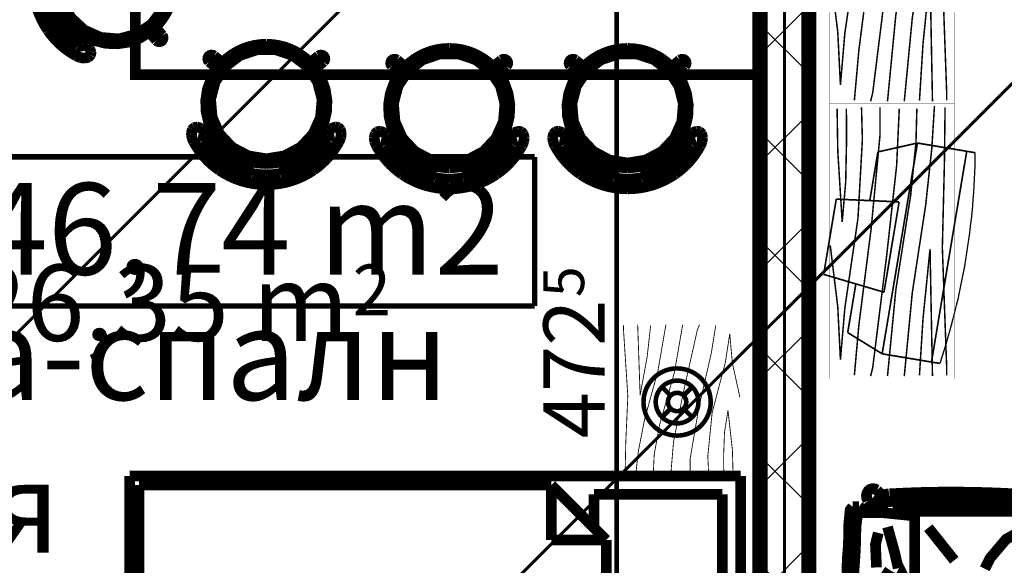
# Model space of a CAD drawing. Extents: x 76982 to 96256, y 86393 to 97631.
# Drawn here: x 79090 to 79412, y 87297 to 87476 of the extents above; entities that cross this region are included whole.
import ezdxf
from ezdxf.enums import TextEntityAlignment as Align

# ---------------------------------------------------------------- set-up
doc = ezdxf.new("R2010")
doc.units = 0
doc.header["$MEASUREMENT"] = 0
doc.linetypes.add('Double Dashed copy', pattern=[226.66666666666663, 100, -50, 26.66666666666664, -50])
for name, color, linetype in [('0help', 7, 'Continuous'), ('Fills', 7, 'Continuous'), ('KOTI-ext', 7, 'Continuous'), ('TEXT', 7, 'Continuous'), ('wall-ext', 7, 'Continuous'), ('Zones', 7, 'Continuous')]:
    doc.layers.add(name, color=color, linetype=linetype)
doc.styles.add('GENERATED_STYLE_1', font='TIMES.TTF')
doc.styles.add('GENERATED_STYLE_2', font='ARIAL.TTF')
doc.styles.get("Standard").update_dxf_attribs({"font": 'txt', "bigfont": 'BIGFONT.SHX'})
doc.dimstyles.new('Dimstyle_5A5A9', dxfattribs={"dimtxt": 20, "dimasz": 11.4, "dimexe": 0.18, "dimexo": 0, "dimgap": 0.09, "dimtad": 1, "dimdec": 0, "dimzin": 0, "dimdsep": 46, "dimtxsty": 'GENERATED_STYLE_1', "dimblk": 'ARROWHEAD_1', "dimblk1": 'ARROWHEAD_1', "dimblk2": 'ARROWHEAD_1', "dimcen": 0.09, "dimclrd": 11, "dimclre": 11, "dimclrt": 11, "dimazin": 0, "dimtfac": 1, "dimtdec": 4, "dimtmove": 0, "dimatfit": 0, "dimfxl": 0, "dimtolj": 1, "dimtzin": 0, "dimarcsym": 0})

# ---------------------------------------------------------------- blocks, each defined once
blk = doc.blocks.new('HATCH_1453', base_point=(79332.42180155752, 87115.16760515564))
at = {"layer": 'Fills', "color": 133, "style": 'GENERATED_STYLE_1', "oblique": -2.504478167265416e-06}
blk.add_text('26,35 m', height=25, dxfattribs=at).set_placement((79197.8280515576, 87370.41760515564), align=Align.RIGHT)
blk.add_text('2', height=16.6675, dxfattribs=at).set_placement((79199.06446757322, 87378.75010515565))
blk = doc.blocks.new('Office_0_252', base_point=(79258.69396337232, 87459.69377672467))
at = {"layer": 'Zones', "color": 161, "linetype": 'Continuous', "const_width": 1.800000071525574}
for points in [[(79066.40824908661, 87430.68484815325), (79066.40824908661, 87381.8277052961)], [(79066.40824908661, 87430.68484815325), (79258.69396337232, 87430.68484815325)], [(79258.69396337232, 87430.68484815325), (79258.69396337232, 87381.8277052961)], [(79066.40824908661, 87381.8277052961), (79258.69396337232, 87381.8277052961)]]:
    blk.add_lwpolyline(points, dxfattribs=at)
at = {"flags": 1}
for tag in ['ROOM_NAME', 'ROOM_NUMBER', 'ROOM_AREA', 'ROOM_PERIM', 'ROOM_WALLS_SURF', 'ROOM_DOORS_SURF', 'ROOM_WINDS_SURF', 'ROOM_BASELEV', 'ROOM_HEIGHT', 'ROOM_NET_AREA', 'ROOM_REDUCED_AREA', 'ROOM_VOLUME']:
    blk.add_attdef(tag, text='', height=500, dxfattribs=at).set_placement((0, 0), align=Align.TOP_LEFT)
at = {"layer": 'Zones', "color": 12, "style": 'GENERATED_STYLE_2'}
blk.add_attdef('ROOM_CALC_AREA', text='', height=30, dxfattribs=at).set_placement((79162.55110622948, 87422.11341958182), align=Align.TOP_CENTER)
blk = doc.blocks.new('WALL_4527', base_point=(79340.42180155758, 87115.16760515564))
at = {"layer": 'wall-ext'}
h = blk.add_hatch(dxfattribs=at)
h.set_pattern_fill('CONCRETE BLOCK', scale=25, angle=45, style=0, pattern_type=0)
h.set_pattern_definition([(45, (0, 0), (-17.67766952966369, 17.67766952966369), []), (135, (0, 0), (17.67766952966369, 17.67766952966369), [])])
h.paths.add_polyline_path([(79348.42180155758, 87515.66760515573), (79332.42180155759, 87515.66760515573), (79332.42180155759, 87115.16760515563), (79348.42180155758, 87115.16760515563)], flags=0)
at = {"layer": 'wall-ext', "color": 7, "linetype": 'Continuous', "const_width": 5}
for points in [[(79332.42180155758, 87515.66760515573), (79332.42180155758, 87115.16760515564)], [(79348.42180155758, 87115.16760515564), (79348.42180155758, 87515.66760515573)]]:
    blk.add_lwpolyline(points, dxfattribs=at)
blk = doc.blocks.new('Bed_Double_01_6275')
at = {"layer": '0help', "color": 0, "linetype": 'ByBlock', "const_width": 3.499999940395355}
for points in [[(160, 200), (0, 200)], [(0, 200), (0, 0)], [(160, 0), (160, 200)], [(74, 194), (6.000000000000005, 194)], [(6.000000000000005, 194), (6.000000000000005, 152)], [(74, 156), (74, 194)], [(86.00000000000001, 156), (86.00000000000001, 194)], [(86.00000000000001, 194), (154, 194)], [(154, 194), (154, 152)], [(21, 156), (3.000000000000003, 138)], [(21, 138), (21, 156)], [(21, 156), (80, 156)], [(139, 156), (80, 156)], [(139, 138), (139, 156)], [(139, 156), (157, 138)], [(6.000000000000005, 152), (17, 152)], [(154, 152), (143, 152)], [(3.000000000000003, 3), (3.000000000000003, 138)], [(3.000000000000003, 138), (21, 138)], [(157, 138), (139, 138)], [(157, 3), (157, 138)], [(80, 3), (3.000000000000003, 3)], [(80, 3), (157, 3)], [(0, 0), (160, 0)]]:
    blk.add_lwpolyline(points, dxfattribs=at)
blk = doc.blocks.new('PLN_BIBF2-7')
at = {"layer": '0help', "color": 0, "linetype": 'ByBlock'}
for points, const_width in [([(319.9999809265137, -63.99976015090942), (-319.9999809265137, -63.99976015090942)], 0.5000000074505806), ([(-319.9999809265137, -63.99976015090942), (-319.9999809265137, -703.9998054504395)], 0.5000000074505806), ([(319.9999809265137, -703.9998054504395), (319.9999809265137, -63.99976015090942)], 0.5000000074505806), ([(-297.0000028610229, -103.7497997283936), (-311.9765996932983, -104.058301448822)], 3.499999940395355), ([(-14.99999910593033, -126.2498021125793), (-297.0000028610229, -103.7497997283936)], 3.499999940395355), ([(179.9999952316284, -115.7498002052307), (-14.99999910593033, -126.2498021125793)], 3.499999940395355), ([(311.9999885559082, -112.2497916221619), (179.9999952316284, -115.7498002052307)], 3.499999940395355), ([(-314.0625, -176.7965912818909), (-17.99999922513962, -189.2498016357422)], 3.499999940395355), ([(83.99999737739563, -211.749792098999), (215.9999847412109, -180.2497982978821)], 3.499999940395355), ([(215.9999847412109, -180.2497982978821), (314.9999856948853, -166.7497992515564)], 3.499999940395355), ([(-17.99999922513962, -189.2498016357422), (-179.9999952316284, -225.2497911453247)], 3.499999940395355), ([(-179.9999952316284, -225.2497911453247), (-312.1249914169312, -243.4332847595215)], 3.499999940395355), ([(-119.9999928474426, -280.2497863769531), (83.99999737739563, -211.749792098999)], 3.499999940395355), ([(107.9999923706055, -288.2498025894165), (230.9999942779541, -261.2498044967651)], 3.499999940395355), ([(230.9999942779541, -261.2498044967651), (308.9999914169312, -256.7497968673706)], 3.499999940395355), ([(-314.1718864440918, -321.2224006652832), (-119.9999928474426, -280.2497863769531)], 3.499999940395355), ([(-113.9999985694885, -364.7497892379761), (107.9999923706055, -288.2498025894165)], 3.499999940395355), ([(-314.0352010726929, -407.1090698242188), (-113.9999985694885, -364.7497892379761)], 3.499999940395355), ([(-26.99999809265137, -409.7497940063477), (176.9999980926514, -360.2497816085815)], 3.499999940395355), ([(176.9999980926514, -360.2497816085815), (308.9999914169312, -346.7497825622559)], 3.499999940395355), ([(-293.999981880188, -482.7497959136963), (-26.99999809265137, -409.7497940063477)], 3.499999940395355), ([(29.99999821186066, -490.7497882843018), (246.0000038146973, -445.7498073577881)], 3.499999940395355), ([(246.0000038146973, -445.7498073577881), (311.9999885559082, -445.7498073577881)], 3.499999940395355), ([(-314.0547037124634, -493.6716079711914), (-293.999981880188, -482.7497959136963)], 3.499999940395355), ([(-194.9999928474426, -553.7497997283936), (29.99999821186066, -490.7497882843018)], 3.499999940395355), ([(236.9999885559082, -535.7497692108154), (53.99999618530273, -558.2498073577881)], 3.499999940395355), ([(311.9999885559082, -540.24977684021), (236.9999885559082, -535.7497692108154)], 3.499999940395355), ([(-311.8827819824219, -576.8200874328613), (-194.9999928474426, -553.7497997283936)], 3.499999940395355), ([(53.99999618530273, -558.2498073577881), (-155.9999942779541, -625.7497787475586)], 3.499999940395355), ([(236.9999885559082, -616.7497634887695), (137.9999995231628, -621.2497711181641)], 3.499999940395355), ([(308.9999914169312, -617.7497863769531), (236.9999885559082, -616.7497634887695)], 3.499999940395355), ([(-155.9999942779541, -625.7497787475586), (-275.9999990463257, -648.2497692108154)], 3.499999940395355), ([(137.9999995231628, -621.2497711181641), (44.9999988079071, -639.2498016357422)], 3.499999940395355), ([(44.9999988079071, -639.2498016357422), (209.9999904632568, -661.749792098999)], 3.499999940395355), ([(-275.9999990463257, -648.2497692108154), (-152.9999971389771, -661.749792098999)], 3.499999940395355), ([(-152.9999971389771, -661.749792098999), (-9.882811456918716, -700.2810001373291)], 3.499999940395355), ([(209.9999904632568, -661.749792098999), (308.9999914169312, -665.24977684021)], 3.499999940395355), ([(-319.9999809265137, -703.9998054504395), (319.9999809265137, -703.9998054504395)], 0.5000000074505806)]:
    blk.add_lwpolyline(points, dxfattribs=dict(at, const_width=const_width))
blk = doc.blocks.new('PLN_BILF6-1')
at = {"layer": '0help', "color": 0, "linetype": 'ByBlock', "const_width": 3.499999940395355}
for points in [[(-95.99999785423279, 63.99999856948853), (-79.99999523162842, 303.9999961853027)], [(-79.99999523162842, 303.9999961853027), (79.99999523162842, 303.9999961853027)], [(95.99999785423279, 63.99999856948853), (79.99999523162842, 303.9999961853027)], [(-224.0000009536743, 31.99999928474426), (-191.9999957084656, 175.9999990463257)], [(-191.9999957084656, 175.9999990463257), (-88.53319883346558, 175.9999990463257)], [(88.53319883346558, 175.9999990463257), (191.9999957084656, 175.9999990463257)], [(224.0000009536743, 31.99999928474426), (191.9999957084656, 175.9999990463257)], [(-95.99999785423279, 63.99999856948853), (95.99999785423279, 63.99999856948853)], [(-224.0000009536743, 31.99999928474426), (-224.0000009536743, -159.9999904632568)], [(224.0000009536743, 31.99999928474426), (-224.0000009536743, 31.99999928474426)], [(224.0000009536743, -159.9999904632568), (224.0000009536743, 31.99999928474426)], [(-224.0000009536743, -159.9999904632568), (-224.0000009536743, -191.9999957084656)], [(-224.0000009536743, -159.9999904632568), (224.0000009536743, -159.9999904632568)], [(224.0000009536743, -191.9999957084656), (224.0000009536743, -159.9999904632568)]]:
    blk.add_lwpolyline(points, dxfattribs=at)
blk.add_lwpolyline([(-223.999857902527, -192.0000672340392, 0.1428570482803865), (223.9998579025267, -192.0000672340392)], format="xyb", dxfattribs=at)
blk = doc.blocks.new('Wicker_Chair_6829')
at = {"layer": '0help', "color": 0, "linetype": 'ByBlock', "const_width": 3.499999940395355}
for points in [[(5.741673617822362, 63.09217000857647), (7.322632540455857, 63.75426120638215), (8.363709816779117, 63.90684188514507), (9.911841288439698, 64.04543627069738), (19.17320702447225, 64.25503807300305), (25.83497285023455, 64.75891409886377), (41.61114240405384, 64.62811176330433), (46.49745818064152, 64.23210447500689), (53.58550202333102, 64.0905508414167), (58.01216354247387, 63.65090749120746), (59.06112099457037, 62.86827926007153)], [(5.741673617822362, 63.09217000857647), (5.741673617822362, 60.96425745052738)], [(33.19984149391533, 64.99995859429795), (31.96010402149951, 64.99995965867802)], [(59.06112099457037, 62.86827926007153), (59.06112099457037, 60.76116404593398)], [(5.820726272580423, 60.76215107109495), (7.322632540455857, 61.62634864822503), (8.363709816779117, 61.77892932709599), (9.911841288439698, 61.91752371264829), (19.17320702447225, 62.12712551495397), (25.83497285023455, 62.63100154081469), (41.61114240405384, 62.50019920514721), (46.49745818064152, 62.10419191684977), (53.58550202333102, 61.96263828336762), (58.01216354247387, 61.52299493315837), (59.05921122503228, 60.76116404593398)], [(7.611913668860037, 58.0449402092177), (5.820726272580423, 60.76215107109495)], [(6.143657046497839, 60.22019358609546), (6.139286581473048, 60.23585213693766)], [(7.611913668860037, 60.76215107109495), (7.642719750931533, 60.92103477764332), (8.123227354751194, 61.22057538158651), (12.84226130741367, 61.81155612401644), (18.58203102105972, 61.90989952690617), (26.33403593815875, 62.41430465466403), (37.12849621517881, 62.48023041433832), (44.97558929920615, 61.9471146758642), (52.61598342451975, 61.7610161656356), (55.90481109158353, 61.33176453644668), (57.01259939227605, 60.90650895880633), (57.13468946655755, 60.76215107109495)], [(7.611913668860037, 53.44284870397209), (7.611913668860037, 60.76215107109495)], [(32.005264634911, 62.61302902071981), (33.15468338234093, 62.61302794596823)], [(57.14526752385432, 60.68409870882545), (57.14526752385432, 53.40905939790175)], [(59.06178625575249, 60.76215107109495), (57.1529543887596, 58.01518975515501)], [(3.930473613396648, 57.85842463821748), (3.172793036400086, 58.22978586068353), (2.317631304585509, 58.33828820785997), (1.474610015300225, 58.17002296497284), (0.7517945050661903, 57.74655974162592), (0.241841154391836, 57.12218150352511), (0.0101199380945792, 56.37692613971898), (0.08633476939310901, 55.60632655395275), (0.4607158103094103, 54.9091644787965)], [(6.404009572061213, 55.65961128097751), (3.930473613396648, 57.85842463821748)], [(58.59596932922121, 55.65961128097751), (61.06950528792196, 57.85842463821748)], [(64.5392630909489, 54.9091644787965), (64.913644131893, 55.60632655393195), (64.98985896320137, 56.3769261396932), (64.75813774691377, 57.1221815034974), (64.24818439624794, 57.7465597415986), (63.52536888602085, 58.17002296494741), (62.68234759674098, 58.3382882078371), (61.82718586493069, 58.22978586066335), (61.06950528792196, 57.85842463821748)], [(0.4607158103094103, 54.9091644787965), (2.427315759627089, 53.18956535101204)], [(7.611913668860037, 55.70574734820808), (6.485212802643482, 55.67033247699408), (5.39007495657289, 55.43050607878536), (4.372233033609492, 54.99628329225708), (3.474192062740982, 54.38579723976559), (2.733454191047108, 53.62454178904449), (2.180952595869362, 52.74430693053327), (1.839759716836097, 51.78185122892936), (1.724123751928015, 50.77736678732177)], [(7.611913668860037, 53.44508373764638), (6.95481460553262, 53.45327141879572), (6.311387351921391, 53.33355475989428), (5.712291001231972, 53.09163821965582), (5.186072293988403, 52.73904904022546), (4.757805375405042, 52.29258797795099), (4.447897020762291, 51.77352875296802), (4.271114259396983, 51.20660436355831), (4.235880730734687, 50.61882856706434)], [(9.08426672307829, 42.55484824861296), (7.611913668860037, 53.44284870397209)], [(10.35313858808935, 54.10184274327428), (13.72869238504275, 54.21813093360547), (23.07637982273945, 53.75297817217267), (27.02460282296284, 53.48401729897542), (30.73629036197151, 54.21813093360547), (31.77492229950676, 54.79957188536947)], [(37.87688493243594, 53.17153722040867), (36.05927904180955, 50.38062065181186), (35.53996307304192, 48.75258598685108)], [(50.47029717490016, 54.45070731437589), (46.70525640136501, 55.38101283713345), (39.1751748542947, 55.03214826613988)], [(57.14611105437783, 53.36953732218779), (56.04889440634185, 42.55484824861296)], [(63.27391038556603, 50.90662565415542), (63.12611588255967, 51.91889389051796), (62.74924433456869, 52.88235710920129), (62.15938105632836, 53.75589358268044), (61.38170209663271, 54.50221976120599), (60.44939969537459, 55.08948157794593), (59.40226560025334, 55.49261401750012), (58.28499270883541, 55.69441091982594), (57.14526752385432, 55.68625935910817)], [(60.76409817046331, 50.61882856706434), (60.72371584983273, 51.23377811612071), (60.52857327627034, 51.8244724544388), (60.18885442140832, 52.36008481636261), (59.72228830827672, 52.8126630180088), (59.15322378076918, 53.1585882073618), (58.51135880227329, 53.37980746930978), (57.83019059798885, 53.4647759592448), (57.14526752385432, 53.40905939790175)], [(64.5392630909489, 54.9091644787965), (62.57266314169152, 53.18956535101204)], [(1.722330006200679, 50.77736742203886), (1.459128217200245, 45.40975138485989), (1.275625834282401, 40.03947533374994), (1.171855297567514, 34.66748864276633), (1.147834951932936, 29.2947409883786), (1.203569043769814, 23.92218218158174), (1.339047720232678, 18.5507619999857), (1.554247030980793, 13.18143001991072), (1.849128932409964, 7.815135448517897)], [(4.235880730734642, 50.61882856706434), (4.155311832010788, 45.31696491109348), (4.104700449341259, 40.01480393008431), (4.084047879019614, 34.71248142664717), (4.093354650013836, 29.41013320752941), (4.132620523952468, 24.10789508013703), (4.201844495131013, 18.8059028490563), (4.301024790537156, 13.50429231257541), (4.430158869896974, 8.20319925920558)], [(11.26194153341461, 52.35751988787426), (15.6761272678309, 49.56660331938548), (21.90791889304244, 47.70599227365427), (24.89398571336584, 47.24083951222146)], [(52.4177320576883, 51.42721436500865), (43.58936058875922, 48.98516236751345), (38.9155168699712, 47.93856865431665)], [(60.56982003139755, 8.20319925920558), (60.69895411075699, 13.50429231257488), (60.79813440616313, 18.80590284905599), (60.86735837734167, 24.10789508013695), (60.90662425128048, 29.41013320752955), (60.91593102227488, 34.71248142664754), (60.89527845195342, 40.01480393008491), (60.84466706928389, 45.31696491109432), (60.76409817046331, 50.61882856706434)], [(63.15084996890863, 7.815135448517895), (63.44573187033986, 13.18143001991102), (63.66093118108762, 18.55076199998671), (63.79640985755022, 23.92218218158345), (63.85214394938701, 29.294740988381), (63.82812360375243, 34.66748864276943), (63.72435306703772, 40.03947533375373), (63.54085068412005, 45.40975138486438), (63.27764889500942, 50.77736742203886)], [(7.474586947926872, 8.19946446913966), (7.474586947926872, 49.72982438360763)], [(57.52539195339175, 8.19946446913966), (57.52539195339175, 49.72982438360763)], [(9.08426672307829, 42.55484824861296), (56.04889440634185, 42.55484824861296)], [(25.38500641981013, 28.29567783343527), (21.58385206002466, 29.45268788708425), (14.47389305925448, 33.60715319471084), (10.91592131127341, 37.85633348370968)], [(52.1883935880949, 38.06879249812181), (41.51447834403113, 29.57043192012412)], [(12.33911001046584, 9.174366533037698), (19.21785538993609, 14.48584189427005), (27.51978946859876, 19.58485824102545)], [(38.73655794751677, 19.568934514457), (42.24536750806457, 17.82160051972734), (48.41105398859891, 12.59504628709407), (51.06312000624424, 7.844367768000621)], [(4.446104054518868, 8.263691160570335), (4.458314126103471, 7.6684285198726), (4.502902792792429, 7.074406499021126), (4.579764056380064, 6.483037234171074), (4.688715198776083, 5.895726555225428), (4.82949721637132, 5.313870643832236), (5.001775435752901, 4.738852714318123), (5.205140309305089, 4.172039725448299), (5.439108388809714, 3.614779130831917)], [(7.47458694792687, 8.199464469139661), (7.1559722173584, 7.651192495643944), (6.855227915330425, 7.094881431499944), (6.57260660340696, 6.530998460263565), (6.308345623675892, 5.960017124290143), (6.062666899431856, 5.382416927059095), (5.835776748807639, 4.798682930492473), (5.627865711510604, 4.209305347605607), (5.439108388809714, 3.614779130831917)], [(59.56087051243654, 3.614779130831917), (59.37211318973632, 4.209305347601701), (59.16420215244018, 4.798682930484711), (58.93731200181704, 5.382416927047523), (58.69163327757427, 5.960017124274812), (58.42737229784466, 6.530998460244533), (58.14475098592283, 7.094881431477273), (57.84400668389667, 7.651192495617706), (57.52539195339175, 8.19946446913966)], [(59.56087051243654, 3.614779130831917), (59.79483859193503, 4.172039725450097), (59.99820346548641, 4.738852714319771), (60.1704816848673, 5.313870643833671), (60.31126370246198, 5.895726555226599), (60.42021484485757, 6.48303723417194), (60.4970761084449, 7.074406499021657), (60.54166477513368, 7.668428519872776), (60.5538748467515, 8.263691160570335)], [(0.7065578227664521, 3.688612266250419), (2.200435250012061, 5.026682443792528)], [(1.851314923108541, 7.815244873118078), (1.873952462420905, 7.272521289168478), (1.918152611240453, 6.730863979006951), (1.983859301865945, 6.190960032633219), (2.070989185639113, 5.653494315912474), (2.17943173867208, 5.119148601825943), (2.309049402046434, 4.588600705644744), (2.459677756306147, 4.062523625124101), (2.631125730019336, 3.541584686807524)], [(6.40538914259059, 2.681578463589054), (8.952885231651376, 4.963377814719951)], [(8.426897354181511, 7.350071756907714), (8.186038655677782, 6.905196342037676), (7.956100209515479, 6.455709019009231), (7.737192013861577, 6.001824813984546), (7.529418790221593, 5.543760856510263), (7.332879933342806, 5.081736275646877), (7.147669463665721, 4.615972095141576), (6.973875982346467, 4.146691127694684), (6.811582628862525, 3.674117868372764)], [(7.486177495593768, 5.452540356059044), (13.55216861606046, 3.642558739828738), (19.77866635013189, 2.341364108721411), (26.11260157107278, 1.560046688050654), (32.49998945060101, 1.305265732342686), (38.88638957753145, 1.579192767775728), (45.21736995940329, 2.379493084022954), (51.43897095235358, 3.699345633246087), (57.49816516511533, 5.527501166629546)], [(58.59458975869184, 2.681578463589054), (55.98561318567032, 5.018446055674764)], [(58.18839627244403, 3.674117868372764), (58.02610291896853, 4.146691127698998), (57.85230943764843, 4.615972095147735), (57.66709896797042, 5.081736275654849), (57.47056011109062, 5.543760856520011), (57.26278688744952, 6.001824813996037), (57.04387869179443, 6.455709019022423), (56.81394024563085, 6.905196342052528), (56.57308154708885, 7.350071756907715)], [(62.36885317121485, 3.541584686807524), (62.54030114493258, 4.062523625123213), (62.6909294991931, 4.58860070564404), (62.82054716256815, 5.119148601825468), (62.92898971560169, 5.653494315912269), (63.01611959937532, 6.190960032633315), (63.08182629000114, 6.730863979007376), (63.12602643882089, 7.272521289169248), (63.14866397819802, 7.815244873118078)], [(64.2934210784641, 3.688612266250419), (62.78644560041268, 5.038414404407241)], [(0.7065578227664522, 3.688612266250419), (0.1959031553533452, 3.013677500220801), (0.0008266484316329925, 2.217300593370732), (0.1491034695051782, 1.412870401862405), (0.6196218321920837, 0.7149224157293506), (1.345388911249089, 0.2228310933814114), (2.223069340938446, 0.006660837350135757), (3.127698196809939, 0.09719016200081879), (3.930473613396648, 0.4815294211311967)], [(2.587395420056003, 3.529275773962596), (2.634484333155751, 3.361084404450402), (2.694110948528132, 3.19611499052873), (2.766004581920367, 3.03511643639514), (2.849838861052011, 2.878819619914356), (2.945233207232452, 2.727934074685034), (3.051754563056808, 2.583144769002126), (3.168919358337063, 2.445108996337254), (3.296195705338321, 2.314453391448625)], [(3.296195705338321, 2.314453391448625), (3.588673490382813, 2.131322550881294), (3.911305126843593, 1.994734790150956), (4.254946192173452, 1.908561447520025), (4.609856788759054, 1.875244953823763), (4.965977604075244, 1.895729606092343), (5.313215024089522, 1.96943480312332), (5.641727218882026, 2.094271501594809), (5.94220309189157, 2.266701426298853)], [(3.940772947575227, 0.4740148646771522), (5.94220309189157, 2.266701426298853)], [(5.94220309189157, 2.266701426298853), (6.103705802822676, 2.412106427615245), (6.252786250497731, 2.567791818823269), (6.388631185969784, 2.732908320339786), (6.510499561351978, 2.906555204919361), (6.617726572308855, 3.087785211212647), (6.709727284631367, 3.275609711173027), (6.78599982511225, 3.469004103122771), (6.846128119323579, 3.666913401057265)], [(58.15385078192266, 3.666913401057265), (58.21397907612475, 3.469004103122073), (58.29025161660442, 3.275609711173227), (58.38225232892539, 3.087785211213565), (58.48947933988043, 2.906555204920775), (58.61134771526051, 2.732908320341445), (58.74719265073022, 2.567791818824885), (58.89627309840273, 2.412106427616503), (59.05777580933055, 2.266701426298853)], [(59.05777580933055, 2.266701426298853), (59.35825168234487, 2.094271501578796), (59.68676387714616, 1.969434803094197), (60.03400129717175, 1.895729606052335), (60.39012211250117, 1.875244953775459), (60.7450327091013, 1.908561447466269), (61.08867377444626, 1.994734790094717), (61.41130541092205, 2.131322550825546), (61.70378319593205, 2.314453391448625)], [(60.88185812187323, 0.6328658122177326), (59.05777580933055, 2.266701426298853)], [(61.06950528792196, 0.4815294211311966), (61.87228070451521, 0.09719016199616522), (62.77690956039593, 0.006660837348529056), (63.65458999009181, 0.2228310933882337), (64.38035706914961, 0.7149224157482649), (64.85087543182975, 1.412870401894176), (64.99915225288878, 2.217300593412623), (64.80407574594655, 3.01367750026671), (64.2934210784641, 3.688612266250419)], [(61.70378319593205, 2.314453391448625), (61.83105954293527, 2.4451089963333), (61.94822433821228, 2.583144768998384), (62.0547456940337, 2.727934074681113), (62.15014004021157, 2.878819619909905), (62.23397431934103, 3.035116436389852), (62.30586795273153, 3.196114990522345), (62.36549456810263, 3.361084404442707), (62.41258348115405, 3.529275773962596)]]:
    blk.add_lwpolyline(points, dxfattribs=at)
blk.add_lwpolyline([(33.20304121352728, 45.84538122795963), (35.95713003669756, 46.08380138464486), (37.09791097923484, 46.65939856045747), (35.95713003669756, 47.23499573627008), (33.20304121352728, 47.47341589295531), (30.448952390357, 47.23499573627008), (29.30817144781971, 46.65939856045747), (30.448952390357, 46.08380138464486)], close=True, dxfattribs=at)
blk = doc.blocks.new('Design_Chair_02_6236')
at = {"layer": '0help', "color": 0, "linetype": 'ByBlock', "const_width": 3.499999940395355}
for points in [[(24.50000000000001, 46.00000000000001), (22.44598973744434, 45.9228921677556), (20.40394970318941, 45.69201803506528), (18.38578036621287, 45.30872307528302), (16.40324308338502, 44.77524103001116), (14.46789155739314, 44.09468089144543), (12.59100450481943, 43.27100878399113), (10.78351992676526, 42.3090248507395), (9.055971365086277, 41.21433527948817)], [(39.94402863491372, 41.21433527948817), (38.21648007322471, 42.30902485072285), (36.40899549517187, 43.27100878397377), (34.53210844259954, 44.09468089142747), (32.59675691660907, 44.7752410299927), (30.61421963378266, 45.30872307526418), (28.5960502968076, 45.69201803504617), (26.55401026255417, 45.92289216773631), (24.5, 46)], [(9.055971365086277, 41.21433527948817), (7.781922069783972, 40.28135058044756), (6.566084363771638, 39.27613720229781), (5.412691738810768, 38.20219525244134), (4.325760255722147, 37.06326414805081), (3.309074560644162, 35.86330959558812), (2.366174707066571, 34.60650978239431), (1.500343829524758, 33.29724082843071), (0.7145967118364849, 31.94006154884731)], [(19.97077369971343, 42.40520824848602), (17.53907337712303, 41.80732084600929), (15.18520891796362, 40.96041770667701), (12.93550082272376, 39.87396875319684), (10.81510493365658, 38.56012246765304), (8.847731146553627, 37.03357004930562), (7.055378290839051, 35.31138114017092), (5.45808814250846, 33.41281295527163), (4.073721320437551, 31.35909495186236)], [(20.27849183476417, 40.85157265855484), (19.14996129378775, 40.60540230591959), (18.0360763840025, 40.30155933153546), (16.93988634457732, 39.94087549987879), (15.86439197530348, 39.52433817621272), (14.81253742196112, 39.05308762369325), (13.78720211677513, 38.52841388192006), (12.79119289602309, 37.95175323547717), (11.82723631641126, 37.32468428207742)], [(24.50000000000001, 42.77850563756989), (23.93170406716182, 42.7717936962825), (23.36373638096271, 42.75166174922473), (22.79642499844712, 42.71812142457053), (22.23009759757976, 42.67119209514698), (21.66508128797943, 42.6109008672446), (21.10170242198111, 42.53728256496082), (20.54028640613553, 42.45037971008559), (19.98115751324322, 42.3502424976)], [(20.27849183476417, 40.85157265855484), (19.98115751324322, 42.3502424976)], [(29.01884248675678, 42.3502424976), (28.45971359387472, 42.45037971014489), (27.89829757802769, 42.53728256502034), (27.33491871202791, 42.61090086730431), (26.76990240242612, 42.67119209520684), (26.20357500155729, 42.71812142463052), (25.63626361904024, 42.75166174928481), (25.06829593283966, 42.77179369634263), (24.5, 42.77850563756989)], [(28.72150816523583, 40.85157265855484), (29.01884248675678, 42.3502424976)], [(37.17276368358874, 37.32468428207742), (36.20880710394183, 37.95175323542201), (35.21279788319277, 38.52841388186317), (34.18746257800985, 39.0530876236348), (33.13560802467065, 39.52433817615286), (32.06011365540002, 39.94087549981767), (30.96392361597813, 40.30155933147327), (29.85003870619621, 40.60540230585649), (28.72150816523583, 40.85157265855484)], [(44.92627867956244, 31.35909495186236), (43.54191185754674, 33.41281295531186), (41.94462170921152, 35.31138114021665), (40.15226885349175, 37.03357004935634), (38.18489506638308, 38.56012246770819), (36.06449917730976, 39.8739687532558), (33.81479108206337, 40.96041770673911), (31.46092662289714, 41.80732084607384), (29.02922630028656, 42.40520824848602)], [(48.28540328816351, 31.94006154884731), (47.49965617051168, 33.29724082845253), (46.6338252929685, 34.6065097824182), (45.69092543938941, 35.863309595614), (44.67423974430982, 37.06326414807859), (43.58730826121947, 38.20219525247093), (42.43391563625677, 39.2761372023291), (41.21807793024251, 40.28135058048044), (39.94402863491372, 41.21433527948817)], [(11.82723631641126, 37.32468428207742), (10.7818014740969, 36.5591136598733), (9.784132777013147, 35.73427501873648), (8.837704062325047, 34.85304040941399), (7.945810751902379, 33.91847825085688), (7.111558377810114, 32.93384264612456), (6.337851768986588, 31.90256205174549), (5.627384936760851, 30.82822733998702), (4.982631694354972, 29.71457929563871)], [(12.66493133103123, 37.87362478181505), (13.92193619337716, 36.1093365228086)], [(24.5, 39.0752688172043), (23.10898576257421, 39.02738238694786), (21.72479023255927, 38.88395783393185), (20.35419869227985, 38.64569822073908), (19.00392973773699, 38.31377148839164), (17.68060234426484, 37.88980473114123), (16.39070342052478, 37.375876220505), (15.14055600988611, 36.77450521764494), (13.93628829508833, 36.088639624)], [(35.06371170491166, 36.088639624), (33.85944399009692, 36.77450521761367), (32.60929657946051, 37.37587622047264), (31.31939765572279, 37.88980473110794), (29.99607026225305, 38.3137714883576), (28.64580130771264, 38.64569822070442), (27.2752097674357, 38.88395783389675), (25.89101423742327, 39.02738238691252), (24.50000000000001, 39.0752688172043)], [(36.33506866896877, 37.87362478181505), (35.07806380662284, 36.1093365228086)], [(44.01736830564503, 29.71457929563871), (43.37261506330916, 30.8282273400289), (42.66214823108078, 31.90256205179136), (41.88844162225439, 32.93384264617426), (41.05418924815903, 33.91847825091023), (40.16229593773306, 34.85304040947081), (39.21586722304145, 35.73427501879657), (38.21819852595399, 36.55911365993645), (37.17276368358874, 37.32468428207742)], [(12.28774329582991, 34.95418545210752), (9.505590085061405, 32.36574132928792), (7.280297515455203, 29.30088847246174), (5.694508242115059, 25.87344902845583), (4.807115121546168, 22.21071084235124), (4.651074055640383, 18.44870025638446), (5.23218007924742, 14.72713037956378), (6.528852144848579, 11.18421243857256), (8.49293459697412, 7.95152290540215)], [(12.27286264486853, 34.97451862723441), (11.0158577825226, 36.73880688624086)], [(12.27286264486853, 34.97451862723441), (12.55656784948384, 34.70760485441999), (12.92260975793054, 34.56770915266188), (13.31526180782291, 34.57612937439612), (13.67474628396146, 34.73158361719313), (13.94633493358617, 35.01040538178206), (14.08868084674679, 35.37014658202765), (14.08011314853241, 35.75603988125179), (13.92193619337716, 36.1093365228086)], [(35.07806380662284, 36.1093365228086), (34.91988685141122, 35.75603988126407), (34.91131915319635, 35.3701465820178), (35.05366506636513, 35.01040538175157), (35.32525371600542, 34.73158361714665), (35.68473819216459, 34.57612937434073), (36.07739024207949, 34.567709152606), (36.44343215054717, 34.70760485437215), (36.72713735513147, 34.97451862723441)], [(40.50706540302588, 7.95152290540215), (42.47114785515201, 11.18421243857227), (43.76781992075321, 14.72713037956362), (44.34892594436027, 18.44870025638442), (44.19288487845448, 22.21071084235133), (43.30549175788556, 25.87344902845605), (41.71970248454536, 29.30088847246207), (39.49440991493908, 32.36574132928835), (36.71225670417009, 34.95418545210752)], [(36.72713735513147, 34.97451862723441), (37.9841422174774, 36.73880688624086)], [(0.7145967118364849, 31.94006154884731), (0.6219075732272976, 31.76186837675571), (0.5347814014165293, 31.58098451111252), (0.4532989690596345, 31.39757764515907), (0.3775358166319673, 31.21181781115186), (0.307562182396956, 31.02387722272954), (0.2434429372898381, 30.83393011525765), (0.185237524777318, 30.64215258429908), (0.1329999058134745, 30.44872242234409)], [(4.073721320437551, 31.35909495186236), (3.983811782973477, 31.19258077305225), (3.918379392123866, 31.01538165912214), (3.878699935311789, 30.8309526022861), (3.865547074500348, 30.64288956271163), (3.879177261489375, 30.45485935522115), (3.919324737670498, 30.27052815448381), (3.985206715734329, 30.09349001268886), (4.075538642362369, 29.92719678348817)], [(44.92446135763763, 29.92719678348817), (45.0147932841962, 30.09349001271938), (45.08067526225638, 30.27052815450453), (45.12082273843528, 30.45485935523166), (45.13445292542355, 30.64288956271172), (45.12130006461284, 30.83095260227578), (45.08162060780295, 31.01538165910161), (45.01618821695697, 31.19258077302189), (44.92627867956244, 31.35909495186236)], [(48.86700009418652, 30.44872242234409), (48.81476247515863, 30.64215258428133), (48.75655706264669, 30.833930115238), (48.69243781754021, 31.023877222708), (48.62246418330589, 31.21181781112846), (48.54670103087898, 31.39757764513382), (48.4652185985229, 31.58098451108544), (48.37809242671299, 31.76186837672683), (48.28540328816351, 31.94006154884731)], [(0.1329999058134745, 30.44872242234409), (0.0955205229015231, 30.28826864959415), (0.06412318443472786, 30.12655894956395), (0.0388511088114489, 29.96381591545966), (0.01973908301316357, 29.80026356287057), (0.006813414720227562, 29.63612702141184), (9.189609938703436e-05, 29.47163222483395), (-0.0004162206871209662, 29.30700560002509), (0.005289763695565108, 29.14247375533032)], [(0.005289763695565108, 29.14247375533032), (0.01778832699646481, 28.98781461881557), (0.03864804432738844, 28.83402887801578), (0.06780973822472745, 28.68155281161755), (0.1051906791360142, 28.5308189828588), (0.1506848201174981, 28.38225501237907), (0.2041630976814222, 28.23628236509168), (0.2654737979395201, 28.09331515451915), (0.3344429870665577, 27.95375896801591)], [(0.3344429870665577, 27.95375896801591), (0.3902750011688921, 27.85715080516828), (0.4533652072258016, 27.76495841733762), (0.52335387946272, 27.67770746421334), (0.5998419586451827, 27.59589543056616), (0.6823933274223575, 27.51998878970488), (0.7705372969673906, 27.4504203437534), (0.8637712907363198, 27.38758675591302), (0.9615637100390317, 27.33184628877247)], [(0.9615637100390317, 27.33184628877247), (1.063356965103603, 27.28351676161218), (1.16857065431559, 27.24287373821537), (1.276604873534437, 27.21014895570869), (1.386843636609326, 27.18552900323915), (1.498658387589854, 27.16915425808595), (1.611411584606795, 27.16111808526169), (1.724460334988502, 27.16146630516661), (1.837160060889484, 27.17019693230495)], [(1.837160060889484, 27.17019693230495), (1.993410843763489, 27.19231662811665), (2.148241624158389, 27.22258114731876), (2.301213158688173, 27.26090463172563), (2.451891478508804, 27.30717836046784), (2.599849120455481, 27.36127105842528), (2.744666339723788, 27.42302926864481), (2.885932300654424, 27.49227778768626), (3.023246242228841, 27.56882016268516)], [(3.023246242228841, 27.56882016268516), (3.165069894402453, 27.65642560224191), (3.303489312006246, 27.7491411125073), (3.438313960879602, 27.84683907069379), (3.569358255056709, 27.94938499568029), (3.696441812225411, 28.05663773312533), (3.819389702023245, 28.16844964976577), (3.938032686828873, 28.28466683663381), (4.052207454722678, 28.40512932090796)], [(4.052207454722678, 28.40512932090796), (4.185891535095037, 28.55609083977565), (4.314837217965659, 28.71098225876574), (4.438924960779206, 28.869659981632), (4.558039724664022, 29.03197690193362), (4.672071081082009, 29.19778253941413), (4.780913314204366, 29.3669231795082), (4.884465518918281, 29.53924201584683), (4.982631694354972, 29.71457929563871)], [(44.01736830564503, 29.71457929563871), (44.11553448110016, 29.53924201585718), (44.21908668581375, 29.3669231795191), (44.32792891893576, 29.19778253942556), (44.44196027535339, 29.03197690194558), (44.56107503923782, 28.86965998164447), (44.68516278205097, 28.71098225877871), (44.81410846492118, 28.55609083978911), (44.94779254527732, 28.40512932090796)], [(44.94779254527732, 28.40512932090796), (45.06196731316609, 28.28466683662903), (45.1806102979719, 28.1684496497608), (45.30355818776992, 28.05663773312019), (45.43064174493882, 27.94938499567499), (45.56168603911614, 27.84683907068832), (45.69651068798971, 27.74914111250169), (45.83493010559371, 27.65642560223615), (45.97675375777116, 27.56882016268516)], [(45.97675375777116, 27.56882016268516), (46.11406769935878, 27.49227778771064), (46.25533366028808, 27.42302926866985), (46.40015087955501, 27.3612710584509), (46.54810852150028, 27.30717836049398), (46.69878684131949, 27.2609046317522), (46.85175837584782, 27.2225811473457), (47.00658915624125, 27.19231662814386), (47.16283993911051, 27.17019693230495)], [(47.16283993911051, 27.17019693230495), (47.27553966501039, 27.1614663051401), (47.38858841539414, 27.16111808523517), (47.50134161241311, 27.16915425805957), (47.61315636339566, 27.18552900321307), (47.72339512647254, 27.21014895568305), (47.83142934569334, 27.24287373819032), (47.93664303490722, 27.28351676158785), (48.03843628996097, 27.33184628877247)], [(48.03843628996097, 27.33184628877247), (48.13622870926864, 27.3875867559053), (48.22946270303814, 27.45042034374607), (48.31760667258372, 27.51998878969798), (48.40015804136141, 27.59589543055973), (48.47664612054434, 27.67770746420742), (48.5466347927817, 27.76495841733224), (48.60972499883901, 27.85715080516348), (48.66555701293344, 27.95375896801591)], [(48.66555701293344, 27.95375896801591), (48.73452620199629, 28.09331515454773), (48.79583690225293, 28.23628236511686), (48.84931517981558, 28.38225501240078), (48.89480932079599, 28.53081898287698), (48.93219026170638, 28.68155281163216), (48.96135195560303, 28.83402887802676), (48.98221167293345, 28.98781461882289), (48.99471023630444, 29.14247375533032)], [(48.99471023630444, 29.14247375533032), (49.00041622077451, 29.30700560002374), (48.99990810398799, 29.4716322248358), (48.99318658536702, 29.63612702141688), (48.98026091707384, 29.80026356287878), (48.96114889127518, 29.96381591547104), (48.93587681565141, 30.12655894957848), (48.90447947718401, 30.28826864961181), (48.86700009418652, 30.44872242234409)], [(8.49293459697412, 7.95152290540215), (5.794154358703782, 5.725957203049461)], [(10.11046709873665, 6.057004390159137), (10.4177528924696, 6.433284179797575), (10.55512987944701, 6.896490417494669), (10.50168365872707, 7.376104152536036), (10.26555093292317, 7.799108541470964), (9.88268076899049, 8.101105000628445), (9.411361678661088, 8.23611730670647), (8.923347720919422, 8.183591059994264), (8.49293459697412, 7.95152290540215)], [(40.50706540302588, 7.95152290540215), (40.07665227908058, 8.183591059994265), (39.58863832133891, 8.236117306706472), (39.1173192310095, 8.101105000628445), (38.73444906707682, 7.799108541470965), (38.49831634127293, 7.376104152536036), (38.44487012055298, 6.896490417494669), (38.58224710753039, 6.433284179797574), (38.88953290126334, 6.057004390159137)], [(40.50706540302588, 7.95152290540215), (43.20584564129621, 5.725957203049461)], [(5.794154358703782, 5.725957203049461), (5.486868564982945, 5.349677413381569), (5.349491578024582, 4.886471175662852), (5.402937798766809, 4.40685744060827), (5.639070524593134, 3.983853051667735), (6.021940688546373, 3.681856592510629), (6.493259778893568, 3.546844286437131), (6.981273736650317, 3.599370533156538), (7.411686860566971, 3.831438687806452)], [(7.411686860566971, 3.831438687806452), (10.11046709873665, 6.057004390159137)], [(10.11046709873665, 6.057004390159137), (11.56934716869664, 4.697689990811374), (13.16045497410863, 3.490127577244845), (14.86751998441903, 2.446665578069152), (16.67308590074429, 1.577974345275126), (18.55868916247074, 0.8929370401399239), (20.50504775402564, 0.398558794789497), (22.49225838109766, 0.09989507832446343), (24.49999999999999, 0)], [(24.5, 0), (26.50774161890553, 0.09989507829351318), (28.49495224598072, 0.3985587947590241), (30.44131083753871, 0.8929370401102366), (32.32691409926816, 1.57797434524653), (34.13248001559629, 2.446665578041934), (35.83954502590941, 3.490127577219285), (37.43065283132393, 4.697689990787734), (38.88953290126334, 6.057004390159137)], [(41.58831313943303, 3.831438687806452), (38.88953290126334, 6.057004390159137)], [(41.58831313943303, 3.831438687806452), (42.01872626336914, 3.599370533217182), (42.50674022110079, 3.546844286500476), (42.97805931142375, 3.68185659256703), (43.3609294753573, 3.983853051708606), (43.59706220117148, 4.406857440627388), (43.65050842191096, 4.886471175657308), (43.51313143495966, 5.349677413352205), (43.20584564129621, 5.725957203049461)]]:
    blk.add_lwpolyline(points, dxfattribs=at)
blk.add_lwpolyline([(24.5, 37.52882800753979), (18.55595364997184, 36.55401551325146), (13.25603695335129, 33.73521408991693), (9.174578120897861, 29.37788460996509), (6.753866547466824, 23.95421133348178), (6.25622389324956, 18.05193341693587), (7.735577461551885, 12.31065425586311), (11.03161633871254, 7.352530532490698), (15.78716356907852, 3.714851885462298), (21.48688182032154, 1.791817240583313), (27.51311817967845, 1.791817240583313), (33.21283643092146, 3.714851885462295), (37.96838366128744, 7.352530532490693), (41.26442253844809, 12.3106542558631), (42.74377610675042, 18.05193341693586), (42.24613345253317, 23.95421133348177), (39.82542187910213, 29.37788460996507), (35.74396304664871, 33.73521408991691), (30.44404635002816, 36.55401551325144)], close=True, dxfattribs=at)
at = {"layer": '0help', "color": 0, "linetype": 'ByBlock'}
blk.add_point((24.5, 0), dxfattribs=at)
blk.add_point((24.5, 0), dxfattribs=at)
blk = doc.blocks.new('Design_Table_01_6857')
at = {"layer": '0help', "color": 0, "linetype": 'ByBlock', "const_width": 3.499999940395355}
blk.add_lwpolyline([(204.502621706672, 0), (204.502621706672, 60), (0, 60), (0, 0)], close=True, dxfattribs=at)
blk = doc.blocks.new('*D5694')
at = {"layer": 'KOTI-ext', "color": 11, "linetype": 'Continuous', "const_width": 1.5}
for points in [[(79282.5440650647, 87587.66760515563, 1), (79288.5440650647, 87587.66760515563, 1)], [(79282.5440650647, 87115.16760515564, 1), (79288.5440650647, 87115.16760515564, 1)]]:
    blk.add_lwpolyline(points, format="xyb", close=True, dxfattribs=at)
for points in [[(79282.5440650647, 87587.66760515563), (79274.2940650647, 87587.66760515563)], [(79296.7940650647, 87587.66760515563), (79288.5440650647, 87587.66760515563)], [(79285.5440650647, 87118.16760515564), (79285.5440650647, 87584.66760515563)], [(79282.5440650647, 87115.16760515564), (79274.2940650647, 87115.16760515564)], [(79296.7940650647, 87115.16760515564), (79288.5440650647, 87115.16760515564)]]:
    blk.add_lwpolyline(points, dxfattribs=at)
at = {"layer": 'KOTI-ext', "color": 11, "style": 'GENERATED_STYLE_1', "oblique": -2.504478167265416e-06}
for s, height, p in [('5', 13.334, (79274.87806487472, 87384.75047884947)), ('22', 20, (79281.54406487472, 87118.16760444318))]:
    blk.add_text(s, height=height, rotation=90, dxfattribs=at).set_placement(p)
blk.add_text('472', height=20, rotation=90, dxfattribs=at).set_placement((79281.54406487472, 87383.91760384946), align=Align.RIGHT)
blk = doc.blocks.new('ARROWHEAD_1')
at = {"color": 0, "linetype": 'Continuous'}
blk.add_line((0, 0), (-1, 0), dxfattribs=at)
blk.add_circle((0, 0), 0.25, dxfattribs=at)
blk = doc.blocks.new('DIM_4602', base_point=(79285.5440650647, 86930.16760515566))
at = {"layer": 'KOTI-ext', "color": 11, "linetype": 'Continuous'}
dim = blk.add_linear_dim(base=(79285.5440650647, 86930.16760515566), p1=(79535.42180155762, 87115.16760515564), p2=(79297.92180155763, 87587.66760515563), angle=90, dimstyle='Dimstyle_5A5A9', dxfattribs=at)
dim.commit()
dim.dimension.update_dxf_attribs({"geometry": '*D5694', "text_midpoint": (79271.54406487472, 87346.41760384946), "text_rotation": 90})

msp = doc.modelspace()

# ---------------------------------------------------------------- linework, layer by layer
at = {"color": 45, "linetype": 'Double Dashed copy', "const_width": 1}
for points in [[(81707.55217156766, 89991.24380006694), (78359.89984341923, 86643.59147191855)], [(81786.08352755436, 89825.82331654434), (78481.87576317387, 86521.61555216392)], [(79340.42180155758, 86642.33497948218), (79340.42180155758, 87865.16760515563)]]:
    msp.add_lwpolyline(points, dxfattribs=at)
at = {"layer": '0help', "color": 133, "linetype": 'Continuous', "const_width": 1.5}
for points in [[(79294.3016460745, 87350.3932249069, 1), (79316.30164607451, 87350.3932249069, 1)], [(79298.3016460745, 87350.3932249069, 1), (79312.30164607451, 87350.3932249069, 1)], [(79302.30164607451, 87350.3932249069, 1), (79308.3016460745, 87350.3932249069, 1)]]:
    msp.add_lwpolyline(points, format="xyb", close=True, dxfattribs=at)
for points in [[(79300.35189860621, 87355.34297237523), (79303.18032573094, 87352.51454525047)], [(79307.42296641805, 87352.51454525047), (79310.25139354276, 87355.34297237523)], [(79303.18032573092, 87348.27190456336), (79300.35189860618, 87345.44347743863)], [(79310.25139354276, 87345.44347743859), (79307.42296641802, 87348.27190456333)]]:
    msp.add_lwpolyline(points, dxfattribs=at)

# ---------------------------------------------------------------- block references
at = {"layer": '0help', "color": 133, "linetype": 'Continuous'}
for name, p, xscale, yscale, rotation in [('PLN_BIBF2-7', (79400.20598564832, 87493.04180260428), -0.1406250083819037, 0.06392047220980082, 270), ('PLN_BIBF2-7', (79400.20598564832, 87403.04180260428), -0.1406250083819037, 0.06392047220980082, 270), ('PLN_BILF6-1', (79380.89751588005, 87400.2513000035), -0.1562499993347696, 0.08522726934064533, 80.5092285412628), ('PLN_BIBF2-7', (79281.10185299694, 87351.1676051559), -0.07812500465661315, 0.06392047220979837, 90)]:
    msp.add_blockref(name, p, dxfattribs=dict(at, xscale=xscale, yscale=yscale, rotation=rotation))
msp.add_blockref('Design_Table_01_6857', (79127.91917985094, 87457.66760515566), dxfattribs=at)
for name, p, rotation in [('Design_Chair_02_6236', (79140.54996948036, 87463.06504436344), 90), ('Design_Chair_02_6236', (79195.32518748703, 87467.58552507039), 180), ('Design_Chair_02_6236', (79255.19747748328, 87466.2118237263), 180), ('Design_Chair_02_6236', (79313.60799069653, 87466.21182372636), 180), ('Bed_Double_01_6275', (79126.10185299693, 87326.16760515589), 270), ('Wicker_Chair_6829', (79425.61849989337, 87257.04062161985), 90)]:
    msp.add_blockref(name, p, dxfattribs=dict(at, rotation=rotation))
at = {"layer": 'Fills', "color": 20, "linetype": 'Continuous'}
msp.add_blockref('HATCH_1453', (79332.42180155752, 87115.16760515564), dxfattribs=at)
at = {"layer": 'KOTI-ext', "color": 11, "linetype": 'Continuous'}
msp.add_blockref('DIM_4602', (79285.5440650647, 86930.16760515566), dxfattribs=at)
at = {"layer": 'wall-ext', "color": 7}
msp.add_blockref('WALL_4527', (79340.42180155758, 87115.16760515564), dxfattribs=at)
at = {"layer": 'Zones', "color": 254, "linetype": 'Continuous'}
msp.add_blockref('Office_0_252', (79258.69396337232, 87459.69377672467), dxfattribs=at).add_auto_attribs({'ROOM_CALC_AREA': '46,74 m2'})

# ---------------------------------------------------------------- texts
at = {"layer": 'TEXT', "color": 211, "insert": (79091.58155483574, 87381.06070970095), "char_height": 30, "width": 289.8227973084113, "attachment_point": 2, "style": 'GENERATED_STYLE_1'}
msp.add_mtext('{\\fTimes New Roman CYR|b0|i0|c204|p18;дневна-спалн\\Pя}', dxfattribs=at)

doc.saveas('drawing.dxf')
